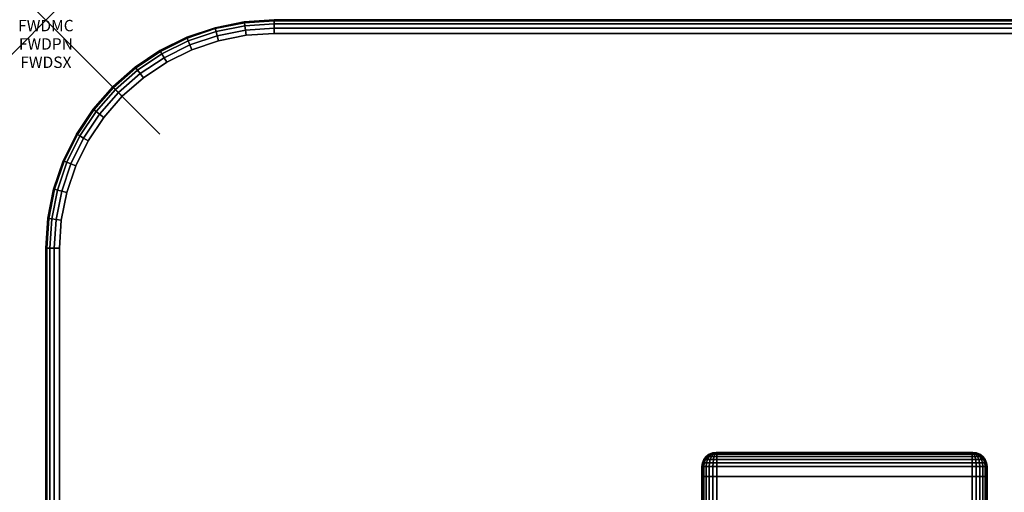
# Model space of a CAD drawing. Units: inches. Extents: x -0.2 to 60, y -30 to 0.
# Drawn here: x -0.2 to 8.4, y -4.1 to 0 of the extents above; entities that cross this region are included whole.
import ezdxf
from ezdxf.enums import TextEntityAlignment as Align

# ---------------------------------------------------------------- set-up
doc = ezdxf.new("R2010")
doc.units = ezdxf.units.IN
doc.header["$MEASUREMENT"] = 0
doc.header["$PDMODE"] = 3
doc.header["$PDSIZE"] = 1
for name, color, linetype in [('A-FURN-3-ATT', 7, 'Continuous'), ('A-FURN-3-NODE', 7, 'Continuous'), ('A-FURN-3-TABLE-LEG-FOOT', 253, 'Continuous'), ('A-FURN-3-TABLE-LEG-FOOT-TRIM', 251, 'Continuous'), ('A-FURN-3-TABLE-SURFACE-BOTTOM', 255, 'Continuous'), ('A-FURN-3-TABLE-SURFACE-EDGE', 255, 'Continuous'), ('A-FURN-3-TABLE-SURFACE-TOP-HPL_TFL', 255, 'Continuous')]:
    doc.layers.add(name, color=color, linetype=linetype)
doc.styles.get("Standard").update_dxf_attribs({"font": 'arial.ttf'})

msp = doc.modelspace()

# ---------------------------------------------------------------- linework, layer by layer
at = {"layer": 'A-FURN-3-NODE'}
msp.add_point((0, 0), dxfattribs=at)
at = {"layer": 'A-FURN-3-TABLE-LEG-FOOT-TRIM'}
for points, invisible_edges in [([(8.125, -3.79, 3.63), (8.1248, -3.79, 3.6287), (5.8752, -3.79, 3.6287), (5.875, -3.79, 3.63)], 10), ([(8.125, -3.79, 3.63), (5.875, -3.79, 3.63), (5.875, -3.79, 4.37), (8.125, -3.79, 4.37)], 5), ([(8.1248, -3.79, 4.3713), (8.125, -3.79, 4.37), (5.875, -3.79, 4.37), (5.8752, -3.79, 4.3713)], 10), ([(8.1248, -3.79, 3.6287), (8.1243, -3.79, 3.6275), (5.8757, -3.79, 3.6275), (5.8752, -3.79, 3.6287)], 10), ([(8.1243, -3.79, 4.3725), (8.1248, -3.79, 4.3713), (5.8752, -3.79, 4.3713), (5.8757, -3.79, 4.3725)], 10), ([(8.1243, -3.79, 3.6275), (8.1235, -3.79, 3.6265), (5.8765, -3.79, 3.6265), (5.8757, -3.79, 3.6275)], 10), ([(8.1235, -3.79, 4.3735), (8.1243, -3.79, 4.3725), (5.8757, -3.79, 4.3725), (5.8765, -3.79, 4.3735)], 10), ([(8.1235, -3.79, 3.6265), (8.1225, -3.79, 3.6257), (5.8775, -3.79, 3.6257), (5.8765, -3.79, 3.6265)], 10), ([(8.1225, -3.79, 4.3743), (8.1235, -3.79, 4.3735), (5.8765, -3.79, 4.3735), (5.8775, -3.79, 4.3743)], 10), ([(8.1225, -3.79, 3.6257), (8.1213, -3.79, 3.6252), (5.8787, -3.79, 3.6252), (5.8775, -3.79, 3.6257)], 10), ([(8.1213, -3.79, 4.3748), (8.1225, -3.79, 4.3743), (5.8775, -3.79, 4.3743), (5.8787, -3.79, 4.3748)], 10), ([(8.1213, -3.79, 3.6252), (8.12, -3.79, 3.625), (5.88, -3.79, 3.625), (5.8787, -3.79, 3.6252)], 8), ([(8.12, -3.79, 4.375), (8.1213, -3.79, 4.3748), (5.8787, -3.79, 4.3748), (5.88, -3.79, 4.375)], 2)]:
    msp.add_3dface(points, dxfattribs=dict(at, invisible_edges=invisible_edges))
at = {"layer": 'A-FURN-3-TABLE-SURFACE-BOTTOM'}
for points, invisible_edges in [([(1.7544, -0.1342, 41.07), (1.7544, -29.8658, 41.07), (1.5129, -29.8178, 41.07), (1.5129, -0.1822, 41.07)], 5), ([(2, -0.1181, 41.07), (2, -29.8819, 41.07), (1.7544, -29.8658, 41.07), (1.7544, -0.1342, 41.07)], 5), ([(58, -0.1181, 41.07), (58, -29.8819, 41.07), (2, -29.8819, 41.07), (2, -0.1181, 41.07)], 5), ([(1.5129, -0.1822, 41.07), (1.5129, -29.8178, 41.07), (1.2798, -29.7386, 41.07), (1.2798, -0.2614, 41.07)], 5), ([(1.2798, -0.2614, 41.07), (1.2798, -29.7386, 41.07), (1.0591, -29.6298, 41.07), (1.0591, -0.3702, 41.07)], 5), ([(1.0591, -0.3702, 41.07), (1.0591, -29.6298, 41.07), (0.8544, -29.493, 41.07), (0.8544, -0.507, 41.07)], 5), ([(0.8544, -0.507, 41.07), (0.8544, -29.493, 41.07), (0.6693, -29.3307, 41.07), (0.6693, -0.6693, 41.07)], 5), ([(0.6693, -0.6693, 41.07), (0.6693, -29.3307, 41.07), (0.507, -29.1456, 41.07), (0.507, -0.8544, 41.07)], 5), ([(0.507, -0.8544, 41.07), (0.507, -29.1456, 41.07), (0.3702, -28.9409, 41.07), (0.3702, -1.0591, 41.07)], 5), ([(0.3702, -1.0591, 41.07), (0.3702, -28.9409, 41.07), (0.2614, -28.7202, 41.07), (0.2614, -1.2798, 41.07)], 5), ([(0.2614, -1.2798, 41.07), (0.2614, -28.7202, 41.07), (0.1822, -28.4871, 41.07), (0.1822, -1.5129, 41.07)], 5), ([(0.1822, -1.5129, 41.07), (0.1822, -28.4871, 41.07), (0.1342, -28.2456, 41.07), (0.1342, -1.7544, 41.07)], 5), ([(0.1342, -1.7544, 41.07), (0.1342, -28.2456, 41.07), (0.1181, -28, 41.07), (0.1181, -2, 41.07)], 1)]:
    msp.add_3dface(points, dxfattribs=dict(at, invisible_edges=invisible_edges))
at = {"layer": 'A-FURN-3-TABLE-SURFACE-TOP-HPL_TFL'}
for points, invisible_edges in [([(1.5129, -29.8178, 42.07), (1.7544, -29.8658, 42.07), (1.7544, -0.1342, 42.07), (1.5129, -0.1822, 42.07)], 10), ([(1.7544, -29.8658, 42.07), (2, -29.8819, 42.07), (2, -0.1181, 42.07), (1.7544, -0.1342, 42.07)], 10), ([(2, -29.8819, 42.07), (58, -29.8819, 42.07), (58, -0.1181, 42.07), (2, -0.1181, 42.07)], 10), ([(1.2798, -29.7386, 42.07), (1.5129, -29.8178, 42.07), (1.5129, -0.1822, 42.07), (1.2798, -0.2614, 42.07)], 10), ([(1.0591, -29.6298, 42.07), (1.2798, -29.7386, 42.07), (1.2798, -0.2614, 42.07), (1.0591, -0.3702, 42.07)], 10), ([(0.8544, -29.493, 42.07), (1.0591, -29.6298, 42.07), (1.0591, -0.3702, 42.07), (0.8544, -0.507, 42.07)], 10), ([(0.6693, -29.3307, 42.07), (0.8544, -29.493, 42.07), (0.8544, -0.507, 42.07), (0.6693, -0.6693, 42.07)], 10), ([(0.507, -29.1456, 42.07), (0.6693, -29.3307, 42.07), (0.6693, -0.6693, 42.07), (0.507, -0.8544, 42.07)], 10), ([(0.3702, -28.9409, 42.07), (0.507, -29.1456, 42.07), (0.507, -0.8544, 42.07), (0.3702, -1.0591, 42.07)], 10), ([(0.2614, -28.7202, 42.07), (0.3702, -28.9409, 42.07), (0.3702, -1.0591, 42.07), (0.2614, -1.2798, 42.07)], 10), ([(0.1822, -28.4871, 42.07), (0.2614, -28.7202, 42.07), (0.2614, -1.2798, 42.07), (0.1822, -1.5129, 42.07)], 10), ([(0.1342, -28.2456, 42.07), (0.1822, -28.4871, 42.07), (0.1822, -1.5129, 42.07), (0.1342, -1.7544, 42.07)], 10), ([(0.1181, -28, 42.07), (0.1342, -28.2456, 42.07), (0.1342, -1.7544, 42.07), (0.1181, -2, 42.07)], 2)]:
    msp.add_3dface(points, dxfattribs=dict(at, invisible_edges=invisible_edges))

# ---------------------------------------------------------------- texts
at = {"layer": 'A-FURN-3-ATT', "flags": 1}
for tag, text, p in [('FWDMC', 'FFA', (0, 0)), ('FWDPN', 'FNPR638L', (0, -0.1606)), ('FWDSX', 'TFL TOP', (0, -0.3213))]:
    msp.add_attdef(tag, text=text, height=0.1, dxfattribs=at).set_placement(p, align=Align.TOP_CENTER)

# ---------------------------------------------------------------- meshes
at = {"layer": 'A-FURN-3-TABLE-LEG-FOOT'}
mesh = msp.add_polymesh((2, 29), dxfattribs=at)
for k, corner in enumerate([(8.12, -26, 4.5), (8.1536, -26, 4.4956), (8.185, -26, 4.4826), (8.2119, -26, 4.4619), (8.2326, -26, 4.435), (8.2456, -26, 4.4036), (8.25, -26, 4.37), (8.25, -26, 3.63), (8.2456, -26, 3.5964), (8.2326, -26, 3.565), (8.2119, -26, 3.5381), (8.185, -26, 3.5174), (8.1536, -26, 3.5044), (8.12, -26, 3.5), (5.88, -26, 3.5), (5.8464, -26, 3.5044), (5.815, -26, 3.5174), (5.7881, -26, 3.5381), (5.7674, -26, 3.565), (5.7544, -26, 3.5964), (5.75, -26, 3.63), (5.75, -26, 4.37), (5.7544, -26, 4.4036), (5.7674, -26, 4.435), (5.7881, -26, 4.4619), (5.815, -26, 4.4826), (5.8464, -26, 4.4956), (5.88, -26, 4.5), (8.12, -26, 4.5), (8.12, -4, 4.5), (8.1536, -4, 4.4956), (8.185, -4, 4.4826), (8.2119, -4, 4.4619), (8.2326, -4, 4.435), (8.2456, -4, 4.4036), (8.25, -4, 4.37), (8.25, -4, 3.63), (8.2456, -4, 3.5964), (8.2326, -4, 3.565), (8.2119, -4, 3.5381), (8.185, -4, 3.5174), (8.1536, -4, 3.5044), (8.12, -4, 3.5), (5.88, -4, 3.5), (5.8464, -4, 3.5044), (5.815, -4, 3.5174), (5.7881, -4, 3.5381), (5.7674, -4, 3.565), (5.7544, -4, 3.5964), (5.75, -4, 3.63), (5.75, -4, 4.37), (5.7544, -4, 4.4036), (5.7674, -4, 4.435), (5.7881, -4, 4.4619), (5.815, -4, 4.4826), (5.8464, -4, 4.4956), (5.88, -4, 4.5), (8.12, -4, 4.5)]):
    mesh.set_mesh_vertex(divmod(k, 29), corner)
at = {"layer": 'A-FURN-3-TABLE-LEG-FOOT-TRIM'}
mesh = msp.add_polymesh((29, 8), dxfattribs=at)
for k, corner in enumerate([(5.875, -3.79, 3.63), (5.8426, -3.7943, 3.63), (5.8125, -3.8067, 3.63), (5.7866, -3.8266, 3.63), (5.7667, -3.8525, 3.63), (5.7543, -3.8826, 3.63), (5.75, -3.915, 3.63), (5.75, -4, 3.63), (5.8752, -3.79, 3.6287), (5.8439, -3.7943, 3.6203), (5.8148, -3.8067, 3.6125), (5.7898, -3.8266, 3.6058), (5.7706, -3.8525, 3.6007), (5.7585, -3.8826, 3.5975), (5.7544, -3.915, 3.5964), (5.7544, -4, 3.5964), (5.8757, -3.79, 3.6275), (5.8477, -3.7943, 3.6113), (5.8215, -3.8067, 3.5963), (5.7991, -3.8266, 3.5833), (5.7819, -3.8525, 3.5734), (5.7711, -3.8826, 3.5671), (5.7674, -3.915, 3.565), (5.7674, -4, 3.565), (5.8765, -3.79, 3.6265), (5.8536, -3.7943, 3.6036), (5.8323, -3.8067, 3.5823), (5.814, -3.8266, 3.564), (5.7999, -3.8525, 3.5499), (5.7911, -3.8826, 3.5411), (5.7881, -3.915, 3.5381), (5.7881, -4, 3.5381), (5.8775, -3.79, 3.6257), (5.8613, -3.7943, 3.5977), (5.8462, -3.8067, 3.5715), (5.8333, -3.8266, 3.5491), (5.8234, -3.8525, 3.5319), (5.8171, -3.8826, 3.5211), (5.815, -3.915, 3.5174), (5.815, -4, 3.5174), (5.8787, -3.79, 3.6252), (5.8703, -3.7943, 3.5939), (5.8625, -3.8067, 3.5648), (5.8558, -3.8266, 3.5398), (5.8507, -3.8525, 3.5206), (5.8475, -3.8826, 3.5085), (5.8464, -3.915, 3.5044), (5.8464, -4, 3.5044), (5.88, -3.79, 3.625), (5.88, -3.7943, 3.5926), (5.88, -3.8067, 3.5625), (5.88, -3.8266, 3.5366), (5.88, -3.8525, 3.5167), (5.88, -3.8826, 3.5043), (5.88, -3.915, 3.5), (5.88, -4, 3.5), (8.12, -3.79, 3.625), (8.12, -3.7943, 3.5926), (8.12, -3.8067, 3.5625), (8.12, -3.8266, 3.5366), (8.12, -3.8525, 3.5167), (8.12, -3.8826, 3.5043), (8.12, -3.915, 3.5), (8.12, -4, 3.5), (8.1213, -3.79, 3.6252), (8.1297, -3.7943, 3.5939), (8.1375, -3.8067, 3.5648), (8.1442, -3.8266, 3.5398), (8.1493, -3.8525, 3.5206), (8.1525, -3.8826, 3.5085), (8.1536, -3.915, 3.5044), (8.1536, -4, 3.5044), (8.1225, -3.79, 3.6257), (8.1387, -3.7943, 3.5977), (8.1537, -3.8067, 3.5715), (8.1667, -3.8266, 3.5491), (8.1766, -3.8525, 3.5319), (8.1829, -3.8826, 3.5211), (8.185, -3.915, 3.5174), (8.185, -4, 3.5174), (8.1235, -3.79, 3.6265), (8.1464, -3.7943, 3.6036), (8.1677, -3.8067, 3.5823), (8.186, -3.8266, 3.564), (8.2001, -3.8525, 3.5499), (8.2089, -3.8826, 3.5411), (8.2119, -3.915, 3.5381), (8.2119, -4, 3.5381), (8.1243, -3.79, 3.6275), (8.1523, -3.7943, 3.6113), (8.1785, -3.8067, 3.5963), (8.2009, -3.8266, 3.5833), (8.2181, -3.8525, 3.5734), (8.2289, -3.8826, 3.5671), (8.2326, -3.915, 3.565), (8.2326, -4, 3.565), (8.1248, -3.79, 3.6287), (8.1561, -3.7943, 3.6203), (8.1852, -3.8067, 3.6125), (8.2102, -3.8266, 3.6058), (8.2294, -3.8525, 3.6007), (8.2415, -3.8826, 3.5975), (8.2456, -3.915, 3.5964), (8.2456, -4, 3.5964), (8.125, -3.79, 3.63), (8.1574, -3.7943, 3.63), (8.1875, -3.8067, 3.63), (8.2134, -3.8266, 3.63), (8.2333, -3.8525, 3.63), (8.2457, -3.8826, 3.63), (8.25, -3.915, 3.63), (8.25, -4, 3.63), (8.125, -3.79, 4.37), (8.1574, -3.7943, 4.37), (8.1875, -3.8067, 4.37), (8.2134, -3.8266, 4.37), (8.2333, -3.8525, 4.37), (8.2457, -3.8826, 4.37), (8.25, -3.915, 4.37), (8.25, -4, 4.37), (8.1248, -3.79, 4.3713), (8.1561, -3.7943, 4.3797), (8.1852, -3.8067, 4.3875), (8.2102, -3.8266, 4.3942), (8.2294, -3.8525, 4.3993), (8.2415, -3.8826, 4.4025), (8.2456, -3.915, 4.4036), (8.2456, -4, 4.4036), (8.1243, -3.79, 4.3725), (8.1523, -3.7943, 4.3887), (8.1785, -3.8067, 4.4037), (8.2009, -3.8266, 4.4167), (8.2181, -3.8525, 4.4266), (8.2289, -3.8826, 4.4329), (8.2326, -3.915, 4.435), (8.2326, -4, 4.435), (8.1235, -3.79, 4.3735), (8.1464, -3.7943, 4.3964), (8.1677, -3.8067, 4.4177), (8.186, -3.8266, 4.436), (8.2001, -3.8525, 4.4501), (8.2089, -3.8826, 4.4589), (8.2119, -3.915, 4.4619), (8.2119, -4, 4.4619), (8.1225, -3.79, 4.3743), (8.1387, -3.7943, 4.4023), (8.1537, -3.8067, 4.4285), (8.1667, -3.8266, 4.4509), (8.1766, -3.8525, 4.4681), (8.1829, -3.8826, 4.4789), (8.185, -3.915, 4.4826), (8.185, -4, 4.4826), (8.1213, -3.79, 4.3748), (8.1297, -3.7943, 4.4061), (8.1375, -3.8067, 4.4352), (8.1442, -3.8266, 4.4602), (8.1493, -3.8525, 4.4794), (8.1525, -3.8826, 4.4915), (8.1536, -3.915, 4.4956), (8.1536, -4, 4.4956), (8.12, -3.79, 4.375), (8.12, -3.7943, 4.4074), (8.12, -3.8067, 4.4375), (8.12, -3.8266, 4.4634), (8.12, -3.8525, 4.4833), (8.12, -3.8826, 4.4957), (8.12, -3.915, 4.5), (8.12, -4, 4.5), (5.88, -3.79, 4.375), (5.88, -3.7943, 4.4074), (5.88, -3.8067, 4.4375), (5.88, -3.8266, 4.4634), (5.88, -3.8525, 4.4833), (5.88, -3.8826, 4.4957), (5.88, -3.915, 4.5), (5.88, -4, 4.5), (5.8787, -3.79, 4.3748), (5.8703, -3.7943, 4.4061), (5.8625, -3.8067, 4.4352), (5.8558, -3.8266, 4.4602), (5.8507, -3.8525, 4.4794), (5.8475, -3.8826, 4.4915), (5.8464, -3.915, 4.4956), (5.8464, -4, 4.4956), (5.8775, -3.79, 4.3743), (5.8613, -3.7943, 4.4023), (5.8462, -3.8067, 4.4285), (5.8333, -3.8266, 4.4509), (5.8234, -3.8525, 4.4681), (5.8171, -3.8826, 4.4789), (5.815, -3.915, 4.4826), (5.815, -4, 4.4826), (5.8765, -3.79, 4.3735), (5.8536, -3.7943, 4.3964), (5.8323, -3.8067, 4.4177), (5.814, -3.8266, 4.436), (5.7999, -3.8525, 4.4501), (5.7911, -3.8826, 4.4589), (5.7881, -3.915, 4.4619), (5.7881, -4, 4.4619), (5.8757, -3.79, 4.3725), (5.8477, -3.7943, 4.3887), (5.8215, -3.8067, 4.4037), (5.7991, -3.8266, 4.4167), (5.7819, -3.8525, 4.4266), (5.7711, -3.8826, 4.4329), (5.7674, -3.915, 4.435), (5.7674, -4, 4.435), (5.8752, -3.79, 4.3713), (5.8439, -3.7943, 4.3797), (5.8148, -3.8067, 4.3875), (5.7898, -3.8266, 4.3942), (5.7706, -3.8525, 4.3993), (5.7585, -3.8826, 4.4025), (5.7544, -3.915, 4.4036), (5.7544, -4, 4.4036), (5.875, -3.79, 4.37), (5.8426, -3.7943, 4.37), (5.8125, -3.8067, 4.37), (5.7866, -3.8266, 4.37), (5.7667, -3.8525, 4.37), (5.7543, -3.8826, 4.37), (5.75, -3.915, 4.37), (5.75, -4, 4.37), (5.875, -3.79, 3.63), (5.8426, -3.7943, 3.63), (5.8125, -3.8067, 3.63), (5.7866, -3.8266, 3.63), (5.7667, -3.8525, 3.63), (5.7543, -3.8826, 3.63), (5.75, -3.915, 3.63), (5.75, -4, 3.63)]):
    mesh.set_mesh_vertex(divmod(k, 8), corner)
at = {"layer": 'A-FURN-3-TABLE-SURFACE-EDGE'}
mesh = msp.add_polymesh((5, 9), dxfattribs=at)
for k, corner in enumerate([(1.0591, -0.3702, 41.07), (1.0365, -0.3311, 41.079), (1.0173, -0.2979, 41.1046), (1.0045, -0.2757, 41.1429), (1, -0.2679, 41.1881), (1, -0.2679, 41.9519), (1.0045, -0.2757, 41.9971), (1.0173, -0.2979, 42.0354), (1.0365, -0.3311, 42.061), (1.2798, -0.2614, 41.07), (1.2625, -0.2196, 41.079), (1.2479, -0.1842, 41.1046), (1.2381, -0.1605, 41.1429), (1.2346, -0.1522, 41.1881), (1.2346, -0.1522, 41.9519), (1.2381, -0.1605, 41.9971), (1.2479, -0.1842, 42.0354), (1.2625, -0.2196, 42.061), (1.5129, -0.1822, 41.07), (1.5012, -0.1386, 41.079), (1.4913, -0.1016, 41.1046), (1.4847, -0.0768, 41.1429), (1.4824, -0.0681, 41.1881), (1.4824, -0.0681, 41.9519), (1.4847, -0.0768, 41.9971), (1.4913, -0.1016, 42.0354), (1.5012, -0.1386, 42.061), (1.7544, -0.1342, 41.07), (1.7485, -0.0894, 41.079), (1.7435, -0.0514, 41.1046), (1.7401, -0.026, 41.1429), (1.7389, -0.0171, 41.1881), (1.7389, -0.0171, 41.9519), (1.7401, -0.026, 41.9971), (1.7435, -0.0514, 42.0354), (1.7485, -0.0894, 42.061), (2, -0.1181, 41.07), (2, -0.0729, 41.079), (2, -0.0346, 41.1046), (2, -0.009, 41.1429), (2, 0, 41.1881), (2, 0, 41.9519), (2, -0.009, 41.9971), (2, -0.0346, 42.0354), (2, -0.0729, 42.061)]):
    mesh.set_mesh_vertex(divmod(k, 9), corner)
mesh = msp.add_polymesh((9, 9), dxfattribs=at)
for k, corner in enumerate([(2, -0.1181, 41.07), (2, -0.0729, 41.079), (2, -0.0346, 41.1046), (2, -0.009, 41.1429), (2, 0, 41.1881), (2, 0, 41.9519), (2, -0.009, 41.9971), (2, -0.0346, 42.0354), (2, -0.0729, 42.061), (58, -0.1181, 41.07), (58, -0.0729, 41.079), (58, -0.0346, 41.1046), (58, -0.009, 41.1429), (58, 0, 41.1881), (58, 0, 41.9519), (58, -0.009, 41.9971), (58, -0.0346, 42.0354), (58, -0.0729, 42.061), (58.2456, -0.1342, 41.07), (58.2515, -0.0894, 41.079), (58.2565, -0.0514, 41.1046), (58.2599, -0.026, 41.1429), (58.2611, -0.0171, 41.1881), (58.2611, -0.0171, 41.9519), (58.2599, -0.026, 41.9971), (58.2565, -0.0514, 42.0354), (58.2515, -0.0894, 42.061), (58.4871, -0.1822, 41.07), (58.4988, -0.1386, 41.079), (58.5087, -0.1016, 41.1046), (58.5153, -0.0768, 41.1429), (58.5176, -0.0681, 41.1881), (58.5176, -0.0681, 41.9519), (58.5153, -0.0768, 41.9971), (58.5087, -0.1016, 42.0354), (58.4988, -0.1386, 42.061), (58.7202, -0.2614, 41.07), (58.7375, -0.2196, 41.079), (58.7521, -0.1842, 41.1046), (58.7619, -0.1605, 41.1429), (58.7654, -0.1522, 41.1881), (58.7654, -0.1522, 41.9519), (58.7619, -0.1605, 41.9971), (58.7521, -0.1842, 42.0354), (58.7375, -0.2196, 42.061), (58.9409, -0.3702, 41.07), (58.9635, -0.3311, 41.079), (58.9827, -0.2979, 41.1046), (58.9955, -0.2757, 41.1429), (59, -0.2679, 41.1881), (59, -0.2679, 41.9519), (58.9955, -0.2757, 41.9971), (58.9827, -0.2979, 42.0354), (58.9635, -0.3311, 42.061), (59.1456, -0.507, 41.07), (59.1731, -0.4711, 41.079), (59.1965, -0.4407, 41.1046), (59.212, -0.4204, 41.1429), (59.2175, -0.4133, 41.1881), (59.2175, -0.4133, 41.9519), (59.212, -0.4204, 41.9971), (59.1965, -0.4407, 42.0354), (59.1731, -0.4711, 42.061), (59.3307, -0.6693, 41.07), (59.3627, -0.6373, 41.079), (59.3898, -0.6102, 41.1046), (59.4079, -0.5921, 41.1429), (59.4142, -0.5858, 41.1881), (59.4142, -0.5858, 41.9519), (59.4079, -0.5921, 41.9971), (59.3898, -0.6102, 42.0354), (59.3627, -0.6373, 42.061), (59.493, -0.8544, 41.07), (59.5289, -0.8269, 41.079), (59.5593, -0.8035, 41.1046), (59.5796, -0.788, 41.1429), (59.5867, -0.7825, 41.1881), (59.5867, -0.7825, 41.9519), (59.5796, -0.788, 41.9971), (59.5593, -0.8035, 42.0354), (59.5289, -0.8269, 42.061)]):
    mesh.set_mesh_vertex(divmod(k, 9), corner)
mesh = msp.add_polymesh((5, 2), dxfattribs=at)
for k, corner in enumerate([(1.0365, -0.3311, 42.061), (1.0591, -0.3702, 42.07), (1.2625, -0.2196, 42.061), (1.2798, -0.2614, 42.07), (1.5012, -0.1386, 42.061), (1.5129, -0.1822, 42.07), (1.7485, -0.0894, 42.061), (1.7544, -0.1342, 42.07), (2, -0.0729, 42.061), (2, -0.1181, 42.07)]):
    mesh.set_mesh_vertex(divmod(k, 2), corner)
mesh = msp.add_polymesh((9, 2), dxfattribs=at)
for k, corner in enumerate([(2, -0.0729, 42.061), (2, -0.1181, 42.07), (58, -0.0729, 42.061), (58, -0.1181, 42.07), (58.2515, -0.0894, 42.061), (58.2456, -0.1342, 42.07), (58.4988, -0.1386, 42.061), (58.4871, -0.1822, 42.07), (58.7375, -0.2196, 42.061), (58.7202, -0.2614, 42.07), (58.9635, -0.3311, 42.061), (58.9409, -0.3702, 42.07), (59.1731, -0.4711, 42.061), (59.1456, -0.507, 42.07), (59.3627, -0.6373, 42.061), (59.3307, -0.6693, 42.07), (59.5289, -0.8269, 42.061), (59.493, -0.8544, 42.07)]):
    mesh.set_mesh_vertex(divmod(k, 2), corner)
mesh = msp.add_polymesh((9, 9), dxfattribs=at)
for k, corner in enumerate([(0.1181, -2, 41.07), (0.0729, -2, 41.079), (0.0346, -2, 41.1046), (0.009, -2, 41.1429), (0, -2, 41.1881), (0, -2, 41.9519), (0.009, -2, 41.9971), (0.0346, -2, 42.0354), (0.0729, -2, 42.061), (0.1342, -1.7544, 41.07), (0.0894, -1.7485, 41.079), (0.0514, -1.7435, 41.1046), (0.026, -1.7401, 41.1429), (0.0171, -1.7389, 41.1881), (0.0171, -1.7389, 41.9519), (0.026, -1.7401, 41.9971), (0.0514, -1.7435, 42.0354), (0.0894, -1.7485, 42.061), (0.1822, -1.5129, 41.07), (0.1386, -1.5012, 41.079), (0.1016, -1.4913, 41.1046), (0.0768, -1.4847, 41.1429), (0.0681, -1.4824, 41.1881), (0.0681, -1.4824, 41.9519), (0.0768, -1.4847, 41.9971), (0.1016, -1.4913, 42.0354), (0.1386, -1.5012, 42.061), (0.2614, -1.2798, 41.07), (0.2196, -1.2625, 41.079), (0.1842, -1.2479, 41.1046), (0.1605, -1.2381, 41.1429), (0.1522, -1.2346, 41.1881), (0.1522, -1.2346, 41.9519), (0.1605, -1.2381, 41.9971), (0.1842, -1.2479, 42.0354), (0.2196, -1.2625, 42.061), (0.3702, -1.0591, 41.07), (0.3311, -1.0365, 41.079), (0.2979, -1.0173, 41.1046), (0.2757, -1.0045, 41.1429), (0.2679, -1, 41.1881), (0.2679, -1, 41.9519), (0.2757, -1.0045, 41.9971), (0.2979, -1.0173, 42.0354), (0.3311, -1.0365, 42.061), (0.507, -0.8544, 41.07), (0.4711, -0.8269, 41.079), (0.4407, -0.8035, 41.1046), (0.4204, -0.788, 41.1429), (0.4133, -0.7825, 41.1881), (0.4133, -0.7825, 41.9519), (0.4204, -0.788, 41.9971), (0.4407, -0.8035, 42.0354), (0.4711, -0.8269, 42.061), (0.6693, -0.6693, 41.07), (0.6373, -0.6373, 41.079), (0.6102, -0.6102, 41.1046), (0.5921, -0.5921, 41.1429), (0.5858, -0.5858, 41.1881), (0.5858, -0.5858, 41.9519), (0.5921, -0.5921, 41.9971), (0.6102, -0.6102, 42.0354), (0.6373, -0.6373, 42.061), (0.8544, -0.507, 41.07), (0.8269, -0.4711, 41.079), (0.8035, -0.4407, 41.1046), (0.788, -0.4204, 41.1429), (0.7825, -0.4133, 41.1881), (0.7825, -0.4133, 41.9519), (0.788, -0.4204, 41.9971), (0.8035, -0.4407, 42.0354), (0.8269, -0.4711, 42.061), (1.0591, -0.3702, 41.07), (1.0365, -0.3311, 41.079), (1.0173, -0.2979, 41.1046), (1.0045, -0.2757, 41.1429), (1, -0.2679, 41.1881), (1, -0.2679, 41.9519), (1.0045, -0.2757, 41.9971), (1.0173, -0.2979, 42.0354), (1.0365, -0.3311, 42.061)]):
    mesh.set_mesh_vertex(divmod(k, 9), corner)
mesh = msp.add_polymesh((9, 2), dxfattribs=at)
for k, corner in enumerate([(0.0729, -2, 42.061), (0.1181, -2, 42.07), (0.0894, -1.7485, 42.061), (0.1342, -1.7544, 42.07), (0.1386, -1.5012, 42.061), (0.1822, -1.5129, 42.07), (0.2196, -1.2625, 42.061), (0.2614, -1.2798, 42.07), (0.3311, -1.0365, 42.061), (0.3702, -1.0591, 42.07), (0.4711, -0.8269, 42.061), (0.507, -0.8544, 42.07), (0.6373, -0.6373, 42.061), (0.6693, -0.6693, 42.07), (0.8269, -0.4711, 42.061), (0.8544, -0.507, 42.07), (1.0365, -0.3311, 42.061), (1.0591, -0.3702, 42.07)]):
    mesh.set_mesh_vertex(divmod(k, 2), corner)
mesh = msp.add_polymesh((9, 9), dxfattribs=at)
for k, corner in enumerate([(0.8544, -29.493, 41.07), (0.8269, -29.5289, 41.079), (0.8035, -29.5593, 41.1046), (0.788, -29.5796, 41.1429), (0.7825, -29.5867, 41.1881), (0.7825, -29.5867, 41.9519), (0.788, -29.5796, 41.9971), (0.8035, -29.5593, 42.0354), (0.8269, -29.5289, 42.061), (0.6693, -29.3307, 41.07), (0.6373, -29.3627, 41.079), (0.6102, -29.3898, 41.1046), (0.5921, -29.4079, 41.1429), (0.5858, -29.4142, 41.1881), (0.5858, -29.4142, 41.9519), (0.5921, -29.4079, 41.9971), (0.6102, -29.3898, 42.0354), (0.6373, -29.3627, 42.061), (0.507, -29.1456, 41.07), (0.4711, -29.1731, 41.079), (0.4407, -29.1965, 41.1046), (0.4204, -29.212, 41.1429), (0.4133, -29.2175, 41.1881), (0.4133, -29.2175, 41.9519), (0.4204, -29.212, 41.9971), (0.4407, -29.1965, 42.0354), (0.4711, -29.1731, 42.061), (0.3702, -28.9409, 41.07), (0.3311, -28.9635, 41.079), (0.2979, -28.9827, 41.1046), (0.2757, -28.9955, 41.1429), (0.2679, -29, 41.1881), (0.2679, -29, 41.9519), (0.2757, -28.9955, 41.9971), (0.2979, -28.9827, 42.0354), (0.3311, -28.9635, 42.061), (0.2614, -28.7202, 41.07), (0.2196, -28.7375, 41.079), (0.1842, -28.7521, 41.1046), (0.1605, -28.7619, 41.1429), (0.1522, -28.7654, 41.1881), (0.1522, -28.7654, 41.9519), (0.1605, -28.7619, 41.9971), (0.1842, -28.7521, 42.0354), (0.2196, -28.7375, 42.061), (0.1822, -28.4871, 41.07), (0.1386, -28.4988, 41.079), (0.1016, -28.5087, 41.1046), (0.0768, -28.5153, 41.1429), (0.0681, -28.5176, 41.1881), (0.0681, -28.5176, 41.9519), (0.0768, -28.5153, 41.9971), (0.1016, -28.5087, 42.0354), (0.1386, -28.4988, 42.061), (0.1342, -28.2456, 41.07), (0.0894, -28.2515, 41.079), (0.0514, -28.2565, 41.1046), (0.026, -28.2599, 41.1429), (0.0171, -28.2611, 41.1881), (0.0171, -28.2611, 41.9519), (0.026, -28.2599, 41.9971), (0.0514, -28.2565, 42.0354), (0.0894, -28.2515, 42.061), (0.1181, -28, 41.07), (0.0729, -28, 41.079), (0.0346, -28, 41.1046), (0.009, -28, 41.1429), (0, -28, 41.1881), (0, -28, 41.9519), (0.009, -28, 41.9971), (0.0346, -28, 42.0354), (0.0729, -28, 42.061), (0.1181, -2, 41.07), (0.0729, -2, 41.079), (0.0346, -2, 41.1046), (0.009, -2, 41.1429), (0, -2, 41.1881), (0, -2, 41.9519), (0.009, -2, 41.9971), (0.0346, -2, 42.0354), (0.0729, -2, 42.061)]):
    mesh.set_mesh_vertex(divmod(k, 9), corner)
mesh = msp.add_polymesh((9, 2), dxfattribs=at)
for k, corner in enumerate([(0.8269, -29.5289, 42.061), (0.8544, -29.493, 42.07), (0.6373, -29.3627, 42.061), (0.6693, -29.3307, 42.07), (0.4711, -29.1731, 42.061), (0.507, -29.1456, 42.07), (0.3311, -28.9635, 42.061), (0.3702, -28.9409, 42.07), (0.2196, -28.7375, 42.061), (0.2614, -28.7202, 42.07), (0.1386, -28.4988, 42.061), (0.1822, -28.4871, 42.07), (0.0894, -28.2515, 42.061), (0.1342, -28.2456, 42.07), (0.0729, -28, 42.061), (0.1181, -28, 42.07), (0.0729, -2, 42.061), (0.1181, -2, 42.07)]):
    mesh.set_mesh_vertex(divmod(k, 2), corner)

doc.saveas('drawing.dxf')
